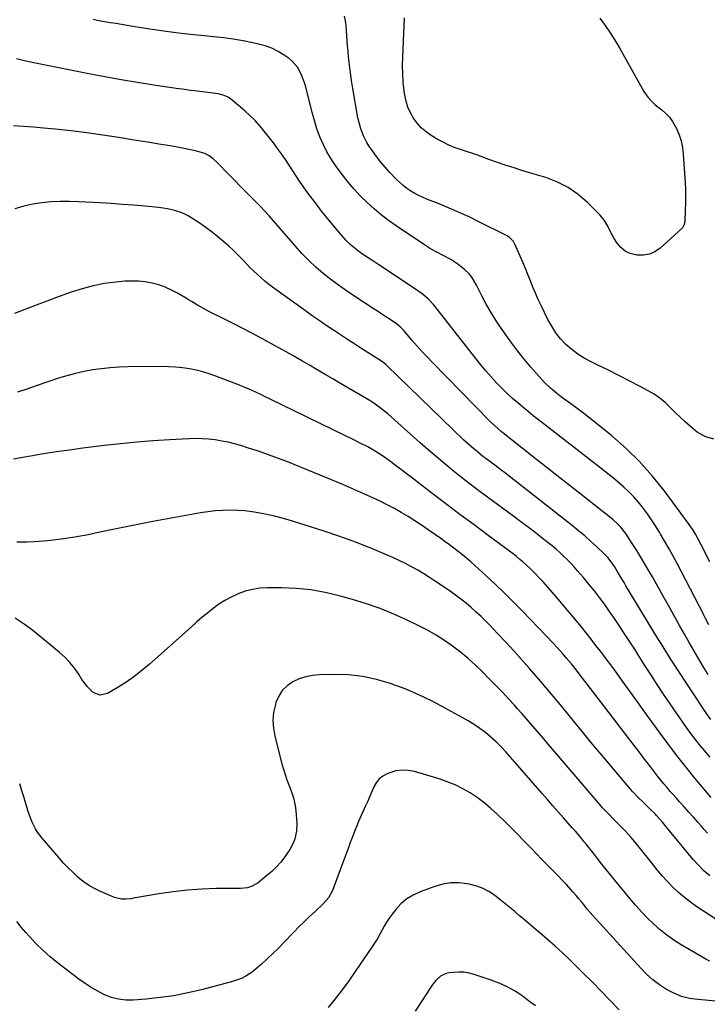
# Model space of a CAD drawing. Units: inches. Extents: x 1900906 to 1906478, y 474888 to 480178.
# Drawn here: x 1903452 to 1903854, y 478850 to 479426 of the extents above; entities that cross this region are included whole.
import ezdxf

# ---------------------------------------------------------------- set-up
doc = ezdxf.new("R2010")
doc.units = ezdxf.units.IN
doc.header["$MEASUREMENT"] = 0
doc.layers.add('7', color=7, linetype='Continuous')
doc.layers.add('8', color=7, linetype='Continuous')

msp = doc.modelspace()

# ---------------------------------------------------------------- linework, layer by layer
at = {"layer": '7', "color": 18}
for points in [[(1903855.07, 479108.95, 1892), (1903849.92, 479119.22, 1892), (1903848.39, 479122.21, 1892), (1903846.78, 479125.15, 1892), (1903845.06, 479128.03, 1892), (1903843.15, 479130.78, 1892), (1903828.38, 479150.67, 1892), (1903821.45, 479159.32, 1892), (1903814.11, 479167.59, 1892), (1903806.19, 479175.29, 1892), (1903797.87, 479182.61, 1892), (1903787.84, 479190.78, 1892), (1903784.2, 479193.69, 1892), (1903780.53, 479196.56, 1892), (1903776.8, 479199.35, 1892), (1903773.03, 479202.09, 1892), (1903769.28, 479204.76, 1892), (1903767.39, 479206.16, 1892), (1903765.53, 479207.6, 1892), (1903761.93, 479210.65, 1892), (1903758.52, 479213.9, 1892), (1903755.32, 479217.36, 1892), (1903750.53, 479222.86, 1892), (1903746.66, 479227.46, 1892), (1903742.91, 479232.14, 1892), (1903739.32, 479236.95, 1892), (1903735.85, 479241.84, 1892), (1903731.03, 479248.89, 1892), (1903728.61, 479252.6, 1892), (1903726.29, 479256.36, 1892), (1903724.13, 479260.21, 1892), (1903722.07, 479264.13, 1892), (1903719.29, 479269.68, 1892), (1903718.69, 479270.86, 1892), (1903717.43, 479273.18, 1892), (1903716.07, 479275.44, 1892), (1903714.43, 479277.48, 1892), (1903711.72, 479280.05, 1892), (1903707.89, 479283.19, 1892), (1903703.71, 479285.84, 1892), (1903699.32, 479288.2, 1892), (1903695.57, 479290.12, 1892), (1903691.86, 479292.11, 1892), (1903688.29, 479294.35, 1892), (1903671.7, 479305.57, 1892), (1903667.27, 479308.72, 1892), (1903662.97, 479312.02, 1892), (1903658.83, 479315.52, 1892), (1903654.8, 479319.17, 1892), (1903650.96, 479323.01, 1892), (1903647.26, 479326.97, 1892), (1903643.75, 479331.1, 1892), (1903640.37, 479335.35, 1892), (1903637.91, 479338.62, 1892), (1903635.55, 479341.94, 1892), (1903633.33, 479345.35, 1892), (1903631.32, 479348.89, 1892), (1903629.45, 479352.51, 1892), (1903628.07, 479355.39, 1892), (1903627.06, 479357.66, 1892), (1903625.32, 479362.31, 1892), (1903623.96, 479367.1, 1892), (1903622.68, 479371.93, 1892), (1903622.06, 479374.34, 1892), (1903618.68, 479387.54, 1892), (1903618, 479389.82, 1892), (1903616.3, 479394.25, 1892), (1903614.03, 479398.4, 1892), (1903610.97, 479401.89, 1892), (1903609.15, 479403.38, 1892), (1903606.25, 479405.43, 1892), (1903602.74, 479407.58, 1892), (1903599.1, 479409.44, 1892), (1903595.26, 479410.84, 1892), (1903591.29, 479411.93, 1892), (1903588.02, 479412.61, 1892), (1903582.29, 479413.71, 1892), (1903576.54, 479414.69, 1892), (1903570.77, 479415.47, 1892), (1903564.97, 479416.12, 1892), (1903559.78, 479416.62, 1892), (1903551.39, 479417.51, 1892), (1903543, 479418.5, 1892), (1903534.64, 479419.64, 1892), (1903526.29, 479420.89, 1892), (1903514.45, 479422.77, 1892), (1903511.15, 479423.31, 1892), (1903507.85, 479423.85, 1892), (1903504.56, 479424.4, 1892), (1903501.26, 479424.97, 1892), (1903497.98, 479425.57, 1892), (1903494.7, 479426.19, 1892)], [(1903857.56, 479180.77, 1894), (1903852.72, 479182.04, 1894), (1903847.96, 479184.61, 1894), (1903843.83, 479188.11, 1894), (1903840.76, 479190.79, 1894), (1903837.75, 479193.54, 1894), (1903834.83, 479196.39, 1894), (1903831.98, 479199.31, 1894), (1903829.05, 479202.11, 1894), (1903825.97, 479204.71, 1894), (1903822.64, 479206.98, 1894), (1903819.15, 479209.05, 1894), (1903813.97, 479211.8, 1894), (1903807.96, 479214.93, 1894), (1903801.93, 479218.01, 1894), (1903795.86, 479221.02, 1894), (1903789.76, 479223.98, 1894), (1903785.75, 479225.9, 1894), (1903781.77, 479228.05, 1894), (1903777.96, 479230.44, 1894), (1903774.4, 479233.18, 1894), (1903771, 479236.17, 1894), (1903767.93, 479239.49, 1894), (1903765.12, 479242.98, 1894), (1903762.68, 479246.76, 1894), (1903760.5, 479250.71, 1894), (1903756.5, 479258.97, 1894), (1903754.83, 479262.52, 1894), (1903753.22, 479266.1, 1894), (1903751.7, 479269.72, 1894), (1903750.24, 479273.37, 1894), (1903748.79, 479277.03, 1894), (1903747.32, 479280.67, 1894), (1903745.79, 479284.29, 1894), (1903744.23, 479287.89, 1894), (1903741.16, 479294.86, 1894), (1903740.36, 479296.33, 1894), (1903738.06, 479298.77, 1894), (1903736.63, 479299.65, 1894), (1903720.12, 479307.97, 1894), (1903714.39, 479310.76, 1894), (1903708.61, 479313.43, 1894), (1903702.76, 479315.95, 1894), (1903696.87, 479318.35, 1894), (1903690.14, 479320.97, 1894), (1903687.6, 479322.05, 1894), (1903685.11, 479323.21, 1894), (1903682.69, 479324.52, 1894), (1903680.32, 479325.92, 1894), (1903678.05, 479327.47, 1894), (1903675.87, 479329.13, 1894), (1903673.81, 479330.94, 1894), (1903671.85, 479332.87, 1894), (1903668.08, 479336.83, 1894), (1903665.37, 479339.83, 1894), (1903662.75, 479342.9, 1894), (1903660.28, 479346.1, 1894), (1903657.91, 479349.38, 1894), (1903655.85, 479352.37, 1894), (1903654.66, 479354.25, 1894), (1903652.62, 479358.18, 1894), (1903651.05, 479362.34, 1894), (1903649.89, 479366.63, 1894), (1903649.44, 479368.81, 1894), (1903646.4, 479385.93, 1894), (1903645.65, 479390.54, 1894), (1903644.97, 479395.15, 1894), (1903644.42, 479399.78, 1894), (1903643.95, 479404.42, 1894), (1903643.65, 479407.81, 1894), (1903643.4, 479410.77, 1894), (1903643.18, 479413.73, 1894), (1903642.98, 479416.69, 1894), (1903642.8, 479419.66, 1894), (1903642.52, 479422.82, 1894), (1903642.1, 479425.52, 1894), (1903641.47, 479428.17, 1894)], [(1903790.8, 479427.04, 1896), (1903793.88, 479422.83, 1896), (1903796.83, 479418.55, 1896), (1903799.61, 479414.15, 1896), (1903802.26, 479409.66, 1896), (1903816.6, 479384.18, 1896), (1903817.36, 479382.93, 1896), (1903819.09, 479380.56, 1896), (1903821.07, 479378.4, 1896), (1903823.24, 479376.41, 1896), (1903827.08, 479373.39, 1896), (1903829.42, 479371.31, 1896), (1903831.55, 479369.04, 1896), (1903833.36, 479366.51, 1896), (1903834.94, 479363.81, 1896), (1903835.62, 479362.45, 1896), (1903837.15, 479358.86, 1896), (1903838.38, 479355.19, 1896), (1903839.16, 479351.41, 1896), (1903839.64, 479347.54, 1896), (1903840.69, 479330.89, 1896), (1903840.88, 479326.87, 1896), (1903840.97, 479322.85, 1896), (1903840.93, 479318.84, 1896), (1903840.8, 479314.82, 1896), (1903840.45, 479307.87, 1896), (1903840.4, 479307.33, 1896), (1903840.17, 479306.27, 1896), (1903839.17, 479304.37, 1896), (1903838.79, 479303.98, 1896), (1903826.15, 479292.53, 1896), (1903823.07, 479290.43, 1896), (1903819.82, 479288.93, 1896), (1903816.28, 479288.33, 1896), (1903812.56, 479288.33, 1896), (1903808.63, 479289.33, 1896), (1903805.65, 479290.74, 1896), (1903803.14, 479292.87, 1896), (1903800.94, 479295.49, 1896), (1903799.24, 479298.19, 1896), (1903797.23, 479301.66, 1896), (1903795.48, 479305.28, 1896), (1903793.56, 479308.75, 1896), (1903791.03, 479311.81, 1896), (1903783.58, 479319.28, 1896), (1903778.15, 479323.96, 1896), (1903772.36, 479328.03, 1896), (1903766.02, 479331.19, 1896), (1903759.32, 479333.74, 1896), (1903749.72, 479336.59, 1896), (1903745.18, 479337.97, 1896), (1903740.66, 479339.4, 1896), (1903736.16, 479340.9, 1896), (1903731.68, 479342.44, 1896), (1903725.43, 479344.64, 1896), (1903724.08, 479345.12, 1896), (1903721.38, 479346.09, 1896), (1903718.69, 479347.06, 1896), (1903715.99, 479347.99, 1896), (1903714.63, 479348.43, 1896), (1903709.9, 479349.93, 1896), (1903706.23, 479351.23, 1896), (1903702.63, 479352.71, 1896), (1903699.15, 479354.43, 1896), (1903695.74, 479356.32, 1896), (1903692.2, 479358.44, 1896), (1903689.22, 479360.53, 1896), (1903686.46, 479362.86, 1896), (1903684.04, 479365.54, 1896), (1903681.86, 479368.46, 1896), (1903680.09, 479371.65, 1896), (1903678.61, 479374.95, 1896), (1903677.58, 479378.42, 1896), (1903676.84, 479381.99, 1896), (1903676.48, 479384.56, 1896), (1903675.93, 479389.51, 1896), (1903675.57, 479394.47, 1896), (1903675.48, 479399.45, 1896), (1903675.57, 479404.43, 1896), (1903676.63, 479427.23, 1896)], [(1903854.15, 479043.07, 1888), (1903851.25, 479047.69, 1888), (1903848.45, 479052.36, 1888), (1903845.71, 479057.07, 1888), (1903843.03, 479061.82, 1888), (1903840.35, 479066.57, 1888), (1903837.68, 479071.32, 1888), (1903835.01, 479076.07, 1888), (1903834.07, 479077.75, 1888), (1903830.94, 479083.35, 1888), (1903827.81, 479088.94, 1888), (1903824.67, 479094.54, 1888), (1903821.54, 479100.13, 1888), (1903820.06, 479102.78, 1888), (1903817.58, 479107.09, 1888), (1903815.05, 479111.37, 1888), (1903812.42, 479115.59, 1888), (1903809.73, 479119.77, 1888), (1903805.99, 479125.47, 1888), (1903805.1, 479126.75, 1888), (1903803.14, 479129.18, 1888), (1903800.96, 479131.43, 1888), (1903798.64, 479133.53, 1888), (1903797.43, 479134.52, 1888), (1903783.63, 479145.39, 1888), (1903775.5, 479151.79, 1888), (1903767.37, 479158.21, 1888), (1903759.25, 479164.62, 1888), (1903751.13, 479171.04, 1888), (1903734.17, 479184.46, 1888), (1903733.15, 479185.29, 1888), (1903731.13, 479186.98, 1888), (1903729.17, 479188.73, 1888), (1903727.26, 479190.54, 1888), (1903726.33, 479191.47, 1888), (1903693.07, 479225.51, 1888), (1903690.01, 479228.7, 1888), (1903687, 479231.93, 1888), (1903684.05, 479235.22, 1888), (1903681.14, 479238.55, 1888), (1903676.4, 479244.1, 1888), (1903674.28, 479246.33, 1888), (1903671.87, 479248.25, 1888), (1903668.23, 479250.68, 1888), (1903665.77, 479252.32, 1888), (1903663.3, 479253.95, 1888), (1903660.83, 479255.58, 1888), (1903658.35, 479257.2, 1888), (1903647.51, 479264.28, 1888), (1903642.79, 479267.48, 1888), (1903638.14, 479270.77, 1888), (1903633.6, 479274.2, 1888), (1903629.13, 479277.74, 1888), (1903624.82, 479281.45, 1888), (1903620.65, 479285.31, 1888), (1903616.68, 479289.37, 1888), (1903612.85, 479293.58, 1888), (1903597.51, 479311.33, 1888), (1903596.89, 479312.04, 1888), (1903595.02, 479314.17, 1888), (1903592.43, 479316.92, 1888), (1903587.19, 479322.19, 1888), (1903583.9, 479325.49, 1888), (1903580.63, 479328.81, 1888), (1903577.36, 479332.14, 1888), (1903574.11, 479335.47, 1888), (1903567.01, 479342.76, 1888), (1903564.85, 479344.74, 1888), (1903562.47, 479346.45, 1888), (1903559.89, 479347.81, 1888), (1903557.13, 479348.73, 1888), (1903554.35, 479349.42, 1888), (1903551.52, 479350.08, 1888), (1903548.69, 479350.69, 1888), (1903545.84, 479351.24, 1888), (1903542.98, 479351.74, 1888), (1903538.25, 479352.51, 1888), (1903533.02, 479353.36, 1888), (1903527.79, 479354.22, 1888), (1903522.57, 479355.08, 1888), (1903517.34, 479355.94, 1888), (1903509.4, 479357.25, 1888), (1903500.2, 479358.67, 1888), (1903490.97, 479359.98, 1888), (1903481.73, 479361.1, 1888), (1903472.47, 479362.11, 1888), (1903465.63, 479362.78, 1888), (1903459.76, 479363.3, 1888), (1903453.9, 479363.74, 1888), (1903448.02, 479364.06, 1888)], [(1903855.72, 479016.67, 1886), (1903853.25, 479020.17, 1886), (1903850.86, 479023.72, 1886), (1903832.21, 479052.24, 1886), (1903830.31, 479055.2, 1886), (1903828.45, 479058.18, 1886), (1903826.62, 479061.18, 1886), (1903824.79, 479064.19, 1886), (1903806.13, 479094.95, 1886), (1903804.99, 479096.84, 1886), (1903802.73, 479100.63, 1886), (1903801.02, 479103.54, 1886), (1903799.31, 479106.29, 1886), (1903797.48, 479108.96, 1886), (1903795.47, 479111.49, 1886), (1903793.23, 479113.81, 1886), (1903788.85, 479117.94, 1886), (1903785.45, 479121.07, 1886), (1903781.99, 479124.13, 1886), (1903778.44, 479127.1, 1886), (1903774.84, 479130, 1886), (1903737.86, 479159.02, 1886), (1903735.05, 479161.21, 1886), (1903732.23, 479163.39, 1886), (1903729.39, 479165.54, 1886), (1903726.53, 479167.68, 1886), (1903724.17, 479169.44, 1886), (1903722.5, 479170.7, 1886), (1903719.22, 479173.29, 1886), (1903716.03, 479175.97, 1886), (1903712.92, 479178.76, 1886), (1903711.41, 479180.2, 1886), (1903666.5, 479223.73, 1886), (1903665.71, 479224.47, 1886), (1903664.01, 479225.83, 1886), (1903663.11, 479226.44, 1886), (1903651.76, 479233.69, 1886), (1903647.57, 479236.38, 1886), (1903643.39, 479239.08, 1886), (1903639.22, 479241.79, 1886), (1903635.05, 479244.52, 1886), (1903630.91, 479247.29, 1886), (1903626.79, 479250.09, 1886), (1903622.71, 479252.94, 1886), (1903618.66, 479255.83, 1886), (1903599.53, 479269.66, 1886), (1903597.22, 479271.4, 1886), (1903594.96, 479273.2, 1886), (1903592.77, 479275.08, 1886), (1903590.63, 479277.03, 1886), (1903588.55, 479279.04, 1886), (1903586.49, 479281.08, 1886), (1903584.47, 479283.15, 1886), (1903582.47, 479285.24, 1886), (1903580.31, 479287.5, 1886), (1903578.21, 479289.6, 1886), (1903576.06, 479291.65, 1886), (1903573.87, 479293.66, 1886), (1903570.98, 479296.23, 1886), (1903567.38, 479299.3, 1886), (1903563.69, 479302.26, 1886), (1903559.88, 479305.04, 1886), (1903555.97, 479307.71, 1886), (1903552.37, 479310.05, 1886), (1903550.15, 479311.36, 1886), (1903547.87, 479312.53, 1886), (1903545.48, 479313.5, 1886), (1903543.04, 479314.32, 1886), (1903540.53, 479314.97, 1886), (1903538.01, 479315.52, 1886), (1903535.46, 479315.93, 1886), (1903532.89, 479316.25, 1886), (1903524.88, 479316.99, 1886), (1903518.28, 479317.57, 1886), (1903511.69, 479318.11, 1886), (1903505.09, 479318.57, 1886), (1903498.48, 479318.98, 1886), (1903486.2, 479319.68, 1886), (1903480.79, 479319.85, 1886), (1903475.39, 479319.82, 1886), (1903469.99, 479319.51, 1886), (1903464.6, 479319, 1886), (1903459.27, 479318.15, 1886), (1903454, 479317.03, 1886), (1903448.83, 479315.52, 1886)], [(1903855.37, 478994.61, 1884), (1903851.94, 478998.58, 1884), (1903849.44, 479001.59, 1884), (1903847.37, 479004.16, 1884), (1903845.34, 479006.75, 1884), (1903843.38, 479009.4, 1884), (1903841.46, 479012.08, 1884), (1903835.85, 479020.16, 1884), (1903831.96, 479025.83, 1884), (1903828.12, 479031.53, 1884), (1903824.34, 479037.28, 1884), (1903820.62, 479043.06, 1884), (1903817.22, 479048.39, 1884), (1903815.22, 479051.52, 1884), (1903813.22, 479054.66, 1884), (1903811.21, 479057.79, 1884), (1903809.2, 479060.92, 1884), (1903804.95, 479067.52, 1884), (1903802.21, 479071.72, 1884), (1903799.42, 479075.88, 1884), (1903796.57, 479080, 1884), (1903793.67, 479084.1, 1884), (1903790.69, 479088.13, 1884), (1903787.65, 479092.1, 1884), (1903784.49, 479095.99, 1884), (1903781.27, 479099.83, 1884), (1903777.87, 479103.77, 1884), (1903775.9, 479106, 1884), (1903773.88, 479108.18, 1884), (1903771.79, 479110.29, 1884), (1903769.66, 479112.37, 1884), (1903767.47, 479114.38, 1884), (1903765.25, 479116.35, 1884), (1903762.97, 479118.27, 1884), (1903760.66, 479120.14, 1884), (1903757.13, 479122.92, 1884), (1903753.02, 479126.13, 1884), (1903748.88, 479129.31, 1884), (1903744.71, 479132.45, 1884), (1903740.51, 479135.56, 1884), (1903725.12, 479146.84, 1884), (1903720.04, 479150.61, 1884), (1903714.99, 479154.44, 1884), (1903710, 479158.33, 1884), (1903705.04, 479162.27, 1884), (1903700.14, 479166.28, 1884), (1903695.28, 479170.33, 1884), (1903690.48, 479174.47, 1884), (1903685.73, 479178.65, 1884), (1903667.12, 479195.29, 1884), (1903665.92, 479196.34, 1884), (1903663.45, 479198.36, 1884), (1903659.58, 479201.19, 1884), (1903656.88, 479202.89, 1884), (1903639.27, 479213.32, 1884), (1903634.74, 479215.99, 1884), (1903630.2, 479218.66, 1884), (1903625.65, 479221.32, 1884), (1903621.11, 479223.97, 1884), (1903616.55, 479226.6, 1884), (1903611.97, 479229.21, 1884), (1903607.38, 479231.79, 1884), (1903602.78, 479234.35, 1884), (1903593.55, 479239.44, 1884), (1903587.86, 479242.53, 1884), (1903582.15, 479245.56, 1884), (1903576.4, 479248.51, 1884), (1903570.61, 479251.41, 1884), (1903562.65, 479255.34, 1884), (1903559.05, 479257.21, 1884), (1903555.53, 479259.22, 1884), (1903552.05, 479261.3, 1884), (1903550.31, 479262.34, 1884), (1903548.57, 479263.37, 1884), (1903543.93, 479266.11, 1884), (1903540.37, 479268, 1884), (1903536.72, 479269.65, 1884), (1903532.94, 479270.96, 1884), (1903529.06, 479272.03, 1884), (1903525.1, 479272.74, 1884), (1903521.12, 479273.2, 1884), (1903517.12, 479273.27, 1884), (1903513.1, 479273.09, 1884), (1903507.79, 479272.6, 1884), (1903501.16, 479271.73, 1884), (1903494.61, 479270.52, 1884), (1903488.17, 479268.79, 1884), (1903481.81, 479266.73, 1884), (1903474.71, 479264.12, 1884), (1903465.99, 479260.88, 1884), (1903457.29, 479257.61, 1884), (1903448.6, 479254.27, 1884)], [(1903855.83, 478971.19, 1882), (1903846.47, 478982.45, 1882), (1903841.05, 478989.1, 1882), (1903835.73, 478995.82, 1882), (1903830.54, 479002.65, 1882), (1903825.44, 479009.55, 1882), (1903816.52, 479021.86, 1882), (1903813.39, 479026.2, 1882), (1903810.27, 479030.54, 1882), (1903807.16, 479034.89, 1882), (1903804.06, 479039.24, 1882), (1903800.94, 479043.58, 1882), (1903797.79, 479047.9, 1882), (1903794.6, 479052.19, 1882), (1903791.37, 479056.45, 1882), (1903789.36, 479059.09, 1882), (1903785.06, 479064.63, 1882), (1903780.72, 479070.12, 1882), (1903776.29, 479075.55, 1882), (1903771.8, 479080.93, 1882), (1903765.57, 479088.29, 1882), (1903763.05, 479091.22, 1882), (1903760.49, 479094.13, 1882), (1903757.88, 479096.99, 1882), (1903755.24, 479099.82, 1882), (1903753.42, 479101.74, 1882), (1903751.64, 479103.56, 1882), (1903749.82, 479105.35, 1882), (1903747.95, 479107.08, 1882), (1903746.05, 479108.77, 1882), (1903744.1, 479110.41, 1882), (1903742.12, 479112.03, 1882), (1903740.12, 479113.6, 1882), (1903738.08, 479115.14, 1882), (1903725.58, 479124.39, 1882), (1903717.3, 479130.55, 1882), (1903709.03, 479136.74, 1882), (1903700.8, 479142.97, 1882), (1903692.58, 479149.23, 1882), (1903680.45, 479158.52, 1882), (1903677.68, 479160.63, 1882), (1903674.91, 479162.74, 1882), (1903672.13, 479164.84, 1882), (1903669.35, 479166.94, 1882), (1903667.8, 479168.11, 1882), (1903665.77, 479169.58, 1882), (1903663.71, 479171.02, 1882), (1903661.6, 479172.39, 1882), (1903659.47, 479173.71, 1882), (1903659.43, 479173.74, 1882), (1903655.11, 479176.21, 1882), (1903650.7, 479178.5, 1882), (1903646.24, 479180.7, 1882), (1903641.76, 479182.89, 1882), (1903597.69, 479204.35, 1882), (1903595.15, 479205.57, 1882), (1903592.61, 479206.79, 1882), (1903590.06, 479207.99, 1882), (1903587.51, 479209.18, 1882), (1903584.94, 479210.34, 1882), (1903582.36, 479211.45, 1882), (1903579.75, 479212.52, 1882), (1903577.12, 479213.54, 1882), (1903566.28, 479217.63, 1882), (1903562.49, 479218.94, 1882), (1903558.67, 479220.11, 1882), (1903554.79, 479221.06, 1882), (1903550.86, 479221.87, 1882), (1903546.9, 479222.46, 1882), (1903542.93, 479222.9, 1882), (1903538.94, 479223.11, 1882), (1903534.94, 479223.18, 1882), (1903514.89, 479222.97, 1882), (1903509.74, 479222.81, 1882), (1903504.59, 479222.5, 1882), (1903499.47, 479221.96, 1882), (1903494.36, 479221.28, 1882), (1903489.29, 479220.35, 1882), (1903484.26, 479219.25, 1882), (1903479.3, 479217.88, 1882), (1903474.38, 479216.34, 1882), (1903461.32, 479211.86, 1882), (1903455.82, 479210.04, 1882), (1903450.3, 479208.3, 1882)], [(1903855.07, 478925.26, 1878), (1903851.65, 478928.23, 1878), (1903848.47, 478931.45, 1878), (1903845.45, 478934.84, 1878), (1903829.89, 478953.72, 1878), (1903829.07, 478954.72, 1878), (1903827.43, 478956.71, 1878), (1903825.78, 478958.69, 1878), (1903824.04, 478960.58, 1878), (1903823.13, 478961.49, 1878), (1903820.69, 478963.88, 1878), (1903819.16, 478965.36, 1878), (1903816.1, 478968.33, 1878), (1903813.07, 478971.31, 1878), (1903810.16, 478974.42, 1878), (1903808.76, 478976.02, 1878), (1903799.41, 478987.06, 1878), (1903793.38, 478994.23, 1878), (1903787.38, 479001.41, 1878), (1903781.42, 479008.64, 1878), (1903775.5, 479015.88, 1878), (1903768.76, 479024.17, 1878), (1903765.68, 479027.92, 1878), (1903762.58, 479031.64, 1878), (1903759.44, 479035.34, 1878), (1903756.28, 479039.02, 1878), (1903749.69, 479046.6, 1878), (1903745.1, 479051.8, 1878), (1903740.48, 479056.96, 1878), (1903735.79, 479062.06, 1878), (1903731.05, 479067.12, 1878), (1903726.72, 479071.69, 1878), (1903724.07, 479074.39, 1878), (1903721.38, 479077.05, 1878), (1903718.61, 479079.62, 1878), (1903715.64, 479082.28, 1878), (1903712.66, 479084.78, 1878), (1903709.62, 479087.2, 1878), (1903706.5, 479089.51, 1878), (1903703.32, 479091.75, 1878), (1903694.73, 479097.55, 1878), (1903691.32, 479099.79, 1878), (1903687.86, 479101.96, 1878), (1903684.35, 479104.03, 1878), (1903680.8, 479106.04, 1878), (1903677.19, 479107.94, 1878), (1903673.54, 479109.76, 1878), (1903669.84, 479111.47, 1878), (1903666.1, 479113.11, 1878), (1903659.34, 479115.95, 1878), (1903652.16, 479118.86, 1878), (1903644.93, 479121.63, 1878), (1903637.63, 479124.21, 1878), (1903630.28, 479126.66, 1878), (1903611.14, 479132.77, 1878), (1903605.88, 479134.32, 1878), (1903600.58, 479135.71, 1878), (1903595.23, 479136.86, 1878), (1903589.83, 479137.85, 1878), (1903587.56, 479138.21, 1878), (1903583.27, 479138.76, 1878), (1903578.97, 479139.11, 1878), (1903574.65, 479139.18, 1878), (1903570.33, 479139.07, 1878), (1903566, 479138.73, 1878), (1903561.69, 479138.28, 1878), (1903557.4, 479137.67, 1878), (1903553.13, 479136.96, 1878), (1903540.24, 479134.55, 1878), (1903529.53, 479132.52, 1878), (1903518.84, 479130.43, 1878), (1903508.16, 479128.28, 1878), (1903497.49, 479126.07, 1878), (1903491.75, 479124.86, 1878), (1903483.89, 479123.4, 1878), (1903475.99, 479122.19, 1878), (1903468.05, 479121.35, 1878), (1903460.07, 479120.76, 1878), (1903456.07, 479120.56, 1878), (1903450.08, 479120.46, 1878)], [(1903862.6, 478897.33, 1876), (1903847.55, 478907.2, 1876), (1903843.84, 478909.81, 1876), (1903840.25, 478912.56, 1876), (1903836.84, 478915.54, 1876), (1903833.56, 478918.66, 1876), (1903830.42, 478921.94, 1876), (1903827.35, 478925.29, 1876), (1903824.4, 478928.75, 1876), (1903821.53, 478932.26, 1876), (1903812.27, 478943.99, 1876), (1903809.12, 478947.78, 1876), (1903805.79, 478951.4, 1876), (1903802.35, 478954.93, 1876), (1903798.87, 478958.43, 1876), (1903798.41, 478958.89, 1876), (1903796.46, 478960.88, 1876), (1903794.54, 478962.9, 1876), (1903792.67, 478964.96, 1876), (1903790.83, 478967.06, 1876), (1903763.09, 478999.41, 1876), (1903760.56, 479002.37, 1876), (1903758.02, 479005.33, 1876), (1903755.5, 479008.3, 1876), (1903752.97, 479011.27, 1876), (1903750.44, 479014.24, 1876), (1903747.89, 479017.19, 1876), (1903745.33, 479020.12, 1876), (1903742.74, 479023.05, 1876), (1903740.97, 479025.03, 1876), (1903737.46, 479028.91, 1876), (1903733.9, 479032.74, 1876), (1903730.28, 479036.51, 1876), (1903726.61, 479040.23, 1876), (1903722.25, 479044.59, 1876), (1903718.06, 479048.58, 1876), (1903713.76, 479052.45, 1876), (1903709.3, 479056.11, 1876), (1903704.72, 479059.65, 1876), (1903699.97, 479062.95, 1876), (1903695.11, 479066.07, 1876), (1903690.09, 479068.91, 1876), (1903684.96, 479071.58, 1876), (1903678.2, 479074.86, 1876), (1903670.38, 479078.4, 1876), (1903662.45, 479081.65, 1876), (1903654.35, 479084.47, 1876), (1903646.15, 479087, 1876), (1903638.52, 479089.12, 1876), (1903630.19, 479091.08, 1876), (1903621.78, 479092.58, 1876), (1903613.29, 479093.39, 1876), (1903604.73, 479093.75, 1876), (1903596.35, 479093.76, 1876), (1903591.99, 479093.49, 1876), (1903587.69, 479092.89, 1876), (1903583.5, 479091.78, 1876), (1903579.39, 479090.33, 1876), (1903575.21, 479088.38, 1876), (1903571.55, 479086.4, 1876), (1903568.06, 479084.12, 1876), (1903564.69, 479081.65, 1876), (1903561.44, 479079.01, 1876), (1903558.21, 479076.32, 1876), (1903555.03, 479073.59, 1876), (1903551.88, 479070.82, 1876), (1903527.55, 479049.1, 1876), (1903523.07, 479045.33, 1876), (1903518.47, 479041.74, 1876), (1903513.66, 479038.43, 1876), (1903508.72, 479035.3, 1876), (1903503.04, 479031.93, 1876), (1903498.77, 479030.94, 1876), (1903494.71, 479032.59, 1876), (1903492.83, 479034.31, 1876), (1903491.08, 479036.13, 1876), (1903489.5, 479038.11, 1876), (1903488.04, 479040.2, 1876), (1903486.15, 479043.21, 1876), (1903483.67, 479046.73, 1876), (1903480.99, 479050.08, 1876), (1903478.01, 479053.15, 1876), (1903474.81, 479056.04, 1876), (1903459.33, 479068.74, 1876), (1903454.25, 479072.54, 1876), (1903448.98, 479076.01, 1876)], [(1903855.17, 478875.36, 1874), (1903852.89, 478876.51, 1874), (1903838.38, 478884.93, 1874), (1903834.11, 478887.62, 1874), (1903830, 478890.49, 1874), (1903826.09, 478893.66, 1874), (1903822.34, 478897.01, 1874), (1903818.76, 478900.57, 1874), (1903815.26, 478904.21, 1874), (1903811.89, 478907.97, 1874), (1903808.61, 478911.81, 1874), (1903799.53, 478922.81, 1874), (1903797, 478925.91, 1874), (1903794.48, 478929.03, 1874), (1903792, 478932.17, 1874), (1903789.54, 478935.33, 1874), (1903787.63, 478937.81, 1874), (1903784.62, 478941.66, 1874), (1903783.09, 478943.56, 1874), (1903781.55, 478945.46, 1874), (1903779.64, 478947.78, 1874), (1903776.56, 478951.32, 1874), (1903775.31, 478952.72, 1874), (1903774.69, 478953.42, 1874), (1903769.64, 478959.16, 1874), (1903766.5, 478962.73, 1874), (1903763.37, 478966.31, 1874), (1903760.24, 478969.9, 1874), (1903757.11, 478973.48, 1874), (1903738.67, 478994.69, 1874), (1903735.91, 478997.74, 1874), (1903733.09, 479000.73, 1874), (1903730.15, 479003.6, 1874), (1903727.14, 479006.41, 1874), (1903724, 479009.05, 1874), (1903720.75, 479011.54, 1874), (1903717.34, 479013.81, 1874), (1903713.83, 479015.94, 1874), (1903700.43, 479023.44, 1874), (1903692.75, 479027.47, 1874), (1903684.95, 479031.23, 1874), (1903676.96, 479034.59, 1874), (1903668.85, 479037.67, 1874), (1903668.42, 479037.82, 1874), (1903660.36, 479040.16, 1874), (1903652.21, 479041.92, 1874), (1903643.92, 479042.8, 1874), (1903635.54, 479043.09, 1874), (1903627, 479042.93, 1874), (1903622.89, 479042.55, 1874), (1903618.89, 479041.78, 1874), (1903615.03, 479040.45, 1874), (1903611.28, 479038.73, 1874), (1903608.01, 479036.39, 1874), (1903605.21, 479033.67, 1874), (1903603.12, 479030.37, 1874), (1903601.5, 479026.68, 1874), (1903601.13, 479025.47, 1874), (1903600.14, 479020.85, 1874), (1903599.67, 479016.22, 1874), (1903599.96, 479011.58, 1874), (1903600.77, 479006.92, 1874), (1903604.99, 478990.84, 1874), (1903605.87, 478987.7, 1874), (1903606.8, 478984.59, 1874), (1903607.84, 478981.51, 1874), (1903608.93, 478978.45, 1874), (1903610.67, 478973.77, 1874), (1903611.65, 478970.89, 1874), (1903612.81, 478966.49, 1874), (1903613.17, 478963.49, 1874), (1903613.62, 478956.15, 1874), (1903613.48, 478951.5, 1874), (1903612.5, 478946.95, 1874), (1903611.69, 478944.75, 1874), (1903609.59, 478940.6, 1874), (1903608.3, 478938.65, 1874), (1903606.59, 478936.32, 1874), (1903604.24, 478933.35, 1874), (1903601.74, 478930.52, 1874), (1903599.04, 478927.89, 1874), (1903596.19, 478925.39, 1874), (1903591.12, 478921.27, 1874), (1903587.55, 478919.17, 1874), (1903584.88, 478918.35, 1874), (1903580.72, 478917.87, 1874), (1903566.62, 478917.78, 1874), (1903558.18, 478917.52, 1874), (1903549.76, 478916.97, 1874), (1903541.39, 478916, 1874), (1903533.04, 478914.75, 1874), (1903518.19, 478912.14, 1874), (1903516.77, 478911.91, 1874), (1903513.93, 478911.6, 1874), (1903511.09, 478911.53, 1874), (1903507.01, 478912.51, 1874), (1903498.84, 478916.09, 1874), (1903495.33, 478917.83, 1874), (1903491.95, 478919.77, 1874), (1903488.78, 478922.03, 1874), (1903485.74, 478924.49, 1874), (1903482.86, 478927.17, 1874), (1903480.05, 478929.92, 1874), (1903477.35, 478932.78, 1874), (1903474.73, 478935.71, 1874), (1903464.77, 478947.29, 1874), (1903462.1, 478950.84, 1874), (1903460.96, 478952.73, 1874), (1903458.99, 478956.72, 1874), (1903457.37, 478960.86, 1874), (1903456.68, 478962.98, 1874), (1903455.5, 478966.87, 1874), (1903454.25, 478970.94, 1874), (1903452.97, 478975, 1874), (1903451.65, 478979.05, 1874)], [(1903858.58, 478852.03, 1872), (1903848.14, 478852.87, 1872), (1903843.32, 478853.6, 1872), (1903838.64, 478854.77, 1872), (1903834.17, 478856.58, 1872), (1903829.84, 478858.82, 1872), (1903825.75, 478861.56, 1872), (1903821.84, 478864.52, 1872), (1903818.2, 478867.8, 1872), (1903814.73, 478871.29, 1872), (1903788.48, 478900.11, 1872), (1903786.78, 478902.01, 1872), (1903785.1, 478903.92, 1872), (1903783.47, 478905.87, 1872), (1903781.85, 478907.84, 1872), (1903780.24, 478909.82, 1872), (1903778.62, 478911.78, 1872), (1903776.97, 478913.72, 1872), (1903775.31, 478915.65, 1872), (1903773.81, 478917.37, 1872), (1903771.36, 478920.12, 1872), (1903768.87, 478922.83, 1872), (1903766.31, 478925.49, 1872), (1903762.86, 478928.96, 1872), (1903759.82, 478931.99, 1872), (1903756.8, 478935.04, 1872), (1903753.81, 478938.12, 1872), (1903750.84, 478941.21, 1872), (1903749.76, 478942.35, 1872), (1903746.24, 478946.01, 1872), (1903742.69, 478949.64, 1872), (1903739.1, 478953.23, 1872), (1903735.48, 478956.79, 1872), (1903730.55, 478961.58, 1872), (1903726.88, 478964.93, 1872), (1903723.08, 478968.11, 1872), (1903719.08, 478971.04, 1872), (1903714.95, 478973.81, 1872), (1903710.64, 478976.26, 1872), (1903706.22, 478978.47, 1872), (1903701.64, 478980.32, 1872), (1903696.94, 478981.93, 1872), (1903682.43, 478986.25, 1872), (1903678.81, 478986.94, 1872), (1903675.2, 478987.15, 1872), (1903671.63, 478986.62, 1872), (1903668.08, 478985.62, 1872), (1903666.58, 478985.02, 1872), (1903664.06, 478983.64, 1872), (1903661.85, 478981.95, 1872), (1903660.1, 478979.78, 1872), (1903658.66, 478977.29, 1872), (1903657.48, 478974.54, 1872), (1903656.29, 478971.79, 1872), (1903655.1, 478969.05, 1872), (1903653.89, 478966.3, 1872), (1903649.79, 478957, 1872), (1903648.75, 478954.56, 1872), (1903647.74, 478952.12, 1872), (1903646.78, 478949.65, 1872), (1903645.85, 478947.17, 1872), (1903644.95, 478944.69, 1872), (1903644.04, 478942.2, 1872), (1903643.13, 478939.71, 1872), (1903642.21, 478937.23, 1872), (1903634.59, 478916.66, 1872), (1903632.22, 478912.33, 1872), (1903628.89, 478908.64, 1872), (1903624.32, 478904.43, 1872), (1903621.15, 478901.45, 1872), (1903618.01, 478898.43, 1872), (1903614.93, 478895.35, 1872), (1903611.89, 478892.24, 1872), (1903606.17, 478886.3, 1872), (1903602.98, 478883.05, 1872), (1903599.73, 478879.86, 1872), (1903596.41, 478876.74, 1872), (1903593.05, 478873.67, 1872), (1903588.97, 478870.04, 1872), (1903587.56, 478868.89, 1872), (1903584.55, 478866.87, 1872), (1903581.27, 478865.27, 1872), (1903577.85, 478864.01, 1872), (1903576.1, 478863.49, 1872), (1903557.86, 478858.64, 1872), (1903549.88, 478856.75, 1872), (1903541.84, 478855.16, 1872), (1903533.73, 478854.02, 1872), (1903525.57, 478853.18, 1872), (1903517.95, 478852.61, 1872), (1903513.63, 478852.63, 1872), (1903509.39, 478853.08, 1872), (1903505.27, 478854.18, 1872), (1903501.23, 478855.71, 1872), (1903497.33, 478857.71, 1872), (1903493.52, 478859.87, 1872), (1903489.86, 478862.27, 1872), (1903486.3, 478864.82, 1872), (1903473.81, 478874.4, 1872), (1903469.42, 478877.98, 1872), (1903465.18, 478881.71, 1872), (1903461.17, 478885.69, 1872), (1903457.31, 478889.83, 1872), (1903455.27, 478892.15, 1872), (1903452.61, 478895.31, 1872), (1903450.04, 478898.52, 1872)], [(1903753.18, 478849.14, 1868), (1903749.21, 478852.24, 1868), (1903745.15, 478855.21, 1868), (1903740.92, 478857.9, 1868), (1903736.56, 478860.34, 1868), (1903732.01, 478862.39, 1868), (1903727.33, 478864.19, 1868), (1903717.43, 478867.51, 1868), (1903714.43, 478868.3, 1868), (1903711.4, 478868.82, 1868), (1903708.33, 478868.94, 1868), (1903705.23, 478868.8, 1868), (1903702.72, 478868.51, 1868), (1903700.94, 478868.12, 1868), (1903697.73, 478866.59, 1868), (1903695.03, 478864.08, 1868), (1903692.67, 478861.17, 1868), (1903691.61, 478859.63, 1868), (1903686.49, 478851.73, 1868), (1903682.96, 478846.17, 1868)]]:
    msp.add_polyline3d(points, dxfattribs=at)
at = {"layer": '8', "color": 18}
for points in [[(1903854.58, 479072.14, 1890), (1903852.68, 479075.85, 1890), (1903851.73, 479077.71, 1890), (1903849.82, 479081.41, 1890), (1903848.86, 479083.26, 1890), (1903835.98, 479107.93, 1890), (1903833.66, 479112.3, 1890), (1903831.28, 479116.65, 1890), (1903828.85, 479120.95, 1890), (1903826.36, 479125.24, 1890), (1903825.67, 479126.4, 1890), (1903823.44, 479130.04, 1890), (1903821.11, 479133.63, 1890), (1903818.66, 479137.12, 1890), (1903815.83, 479140.94, 1890), (1903813.29, 479144.06, 1890), (1903810.64, 479147.08, 1890), (1903807.81, 479149.94, 1890), (1903804.87, 479152.68, 1890), (1903801.82, 479155.32, 1890), (1903798.73, 479157.92, 1890), (1903795.6, 479160.46, 1890), (1903792.44, 479162.97, 1890), (1903755, 479191.99, 1890), (1903751.91, 479194.42, 1890), (1903748.85, 479196.88, 1890), (1903745.82, 479199.38, 1890), (1903742.81, 479201.91, 1890), (1903739.87, 479204.51, 1890), (1903736.98, 479207.17, 1890), (1903734.18, 479209.92, 1890), (1903731.44, 479212.73, 1890), (1903730.46, 479213.77, 1890), (1903727.32, 479217.18, 1890), (1903724.25, 479220.66, 1890), (1903721.29, 479224.22, 1890), (1903718.39, 479227.85, 1890), (1903696.59, 479255.92, 1890), (1903693.62, 479259.46, 1890), (1903690.39, 479262.76, 1890), (1903686.9, 479265.79, 1890), (1903683.16, 479268.51, 1890), (1903661.63, 479282.81, 1890), (1903657.49, 479285.55, 1890), (1903653.33, 479288.27, 1890), (1903650.74, 479290, 1890), (1903647.77, 479292.22, 1890), (1903644.96, 479294.63, 1890), (1903642.35, 479297.25, 1890), (1903641.11, 479298.63, 1890), (1903635.77, 479304.93, 1890), (1903631.94, 479309.54, 1890), (1903628.2, 479314.2, 1890), (1903624.56, 479318.95, 1890), (1903620.99, 479323.76, 1890), (1903618.02, 479327.86, 1890), (1903615.72, 479331.11, 1890), (1903613.47, 479334.38, 1890), (1903611.28, 479337.7, 1890), (1903609.14, 479341.05, 1890), (1903606.98, 479344.38, 1890), (1903604.74, 479347.67, 1890), (1903602.41, 479350.88, 1890), (1903600, 479354.05, 1890), (1903593.09, 479362.84, 1890), (1903591.85, 479364.35, 1890), (1903589.24, 479367.25, 1890), (1903586.45, 479369.98, 1890), (1903583.55, 479372.6, 1890), (1903582.08, 479373.88, 1890), (1903575.93, 479379.11, 1890), (1903573.46, 479380.83, 1890), (1903570.7, 479382.02, 1890), (1903567.75, 479382.78, 1890), (1903564.75, 479383.24, 1890), (1903563.16, 479383.39, 1890), (1903558.53, 479383.88, 1890), (1903553.92, 479384.45, 1890), (1903551.51, 479384.77, 1890), (1903546.83, 479385.43, 1890), (1903544.49, 479385.78, 1890), (1903530.07, 479387.92, 1890), (1903520.53, 479389.41, 1890), (1903511.01, 479391, 1890), (1903501.51, 479392.72, 1890), (1903492.03, 479394.54, 1890), (1903459.01, 479401.13, 1890), (1903454.39, 479402.12, 1890), (1903449.79, 479403.24, 1890)], [(1903853.8, 478950.27, 1880), (1903851.92, 478952.4, 1880), (1903850.04, 478954.54, 1880), (1903848.33, 478956.5, 1880), (1903845.63, 478959.56, 1880), (1903842.92, 478962.6, 1880), (1903840.19, 478965.63, 1880), (1903837.44, 478968.64, 1880), (1903835.77, 478970.47, 1880), (1903833.87, 478972.58, 1880), (1903831.99, 478974.71, 1880), (1903830.14, 478976.86, 1880), (1903828.31, 478979.03, 1880), (1903826.51, 478981.22, 1880), (1903824.73, 478983.44, 1880), (1903822.99, 478985.67, 1880), (1903820.56, 478988.84, 1880), (1903818.5, 478991.57, 1880), (1903816.43, 478994.29, 1880), (1903814.36, 478997, 1880), (1903812.28, 478999.72, 1880), (1903782.86, 479038.13, 1880), (1903779.99, 479041.85, 1880), (1903777.11, 479045.55, 1880), (1903774.18, 479049.21, 1880), (1903771.17, 479052.82, 1880), (1903769.13, 479055.19, 1880), (1903767.4, 479057.14, 1880), (1903765.64, 479059.06, 1880), (1903763.86, 479060.96, 1880), (1903745.66, 479080.06, 1880), (1903740.43, 479085.43, 1880), (1903735.13, 479090.72, 1880), (1903729.71, 479095.9, 1880), (1903724.21, 479101, 1880), (1903717.83, 479106.79, 1880), (1903715.44, 479108.9, 1880), (1903713.02, 479110.98, 1880), (1903710.56, 479113, 1880), (1903708.06, 479114.99, 1880), (1903705.53, 479116.93, 1880), (1903702.98, 479118.85, 1880), (1903700.4, 479120.73, 1880), (1903697.81, 479122.59, 1880), (1903690.49, 479127.76, 1880), (1903686.64, 479130.41, 1880), (1903682.74, 479132.99, 1880), (1903678.78, 479135.47, 1880), (1903674.77, 479137.88, 1880), (1903670.7, 479140.17, 1880), (1903666.58, 479142.37, 1880), (1903662.38, 479144.42, 1880), (1903658.14, 479146.39, 1880), (1903640.53, 479154.18, 1880), (1903637.26, 479155.62, 1880), (1903633.98, 479157.02, 1880), (1903630.69, 479158.39, 1880), (1903627.39, 479159.74, 1880), (1903608.72, 479167.26, 1880), (1903602.95, 479169.5, 1880), (1903597.15, 479171.64, 1880), (1903591.3, 479173.65, 1880), (1903585.41, 479175.56, 1880), (1903580.94, 479176.95, 1880), (1903577.24, 479178, 1880), (1903573.52, 479178.93, 1880), (1903569.75, 479179.67, 1880), (1903565.96, 479180.3, 1880), (1903562.14, 479180.72, 1880), (1903558.32, 479180.99, 1880), (1903554.48, 479181.05, 1880), (1903550.65, 479180.96, 1880), (1903539.19, 479180.36, 1880), (1903529.63, 479179.76, 1880), (1903520.08, 479179.01, 1880), (1903510.55, 479178.06, 1880), (1903501.04, 479176.97, 1880), (1903488.53, 479175.4, 1880), (1903480.85, 479174.38, 1880), (1903473.19, 479173.29, 1880), (1903465.54, 479172.1, 1880), (1903457.9, 479170.85, 1880), (1903453.51, 479170.09, 1880), (1903448.09, 479169.12, 1880)], [(1903802.08, 478846.8, 1870), (1903796.87, 478852.33, 1870), (1903791.6, 478857.81, 1870), (1903786.27, 478863.22, 1870), (1903780.89, 478868.59, 1870), (1903773.32, 478876.05, 1870), (1903769.06, 478880.14, 1870), (1903764.74, 478884.16, 1870), (1903760.32, 478888.07, 1870), (1903755.83, 478891.9, 1870), (1903752.5, 478894.67, 1870), (1903749.64, 478897.07, 1870), (1903746.78, 478899.48, 1870), (1903743.94, 478901.92, 1870), (1903741.1, 478904.36, 1870), (1903738.25, 478906.78, 1870), (1903735.37, 478909.17, 1870), (1903732.45, 478911.5, 1870), (1903729.21, 478914, 1870), (1903725.98, 478916.12, 1870), (1903722.6, 478917.92, 1870), (1903719.01, 478919.24, 1870), (1903715.27, 478920.24, 1870), (1903713.32, 478920.62, 1870), (1903708.53, 478921.15, 1870), (1903703.78, 478921.17, 1870), (1903699.09, 478920.41, 1870), (1903694.45, 478919.13, 1870), (1903685.75, 478915.95, 1870), (1903681.68, 478914.06, 1870), (1903677.91, 478911.76, 1870), (1903674.57, 478908.87, 1870), (1903671.53, 478905.57, 1870), (1903669.39, 478902.81, 1870), (1903667.72, 478900.53, 1870), (1903666.14, 478898.19, 1870), (1903664.69, 478895.76, 1870), (1903663.34, 478893.27, 1870), (1903662.01, 478890.77, 1870), (1903660.61, 478888.31, 1870), (1903659.12, 478885.9, 1870), (1903657.57, 478883.53, 1870), (1903647.78, 478869.21, 1870), (1903644.01, 478863.85, 1870), (1903640.13, 478858.56, 1870), (1903636.12, 478853.38, 1870), (1903632, 478848.28, 1870)]]:
    msp.add_polyline3d(points, dxfattribs=at)

doc.saveas('drawing.dxf')
